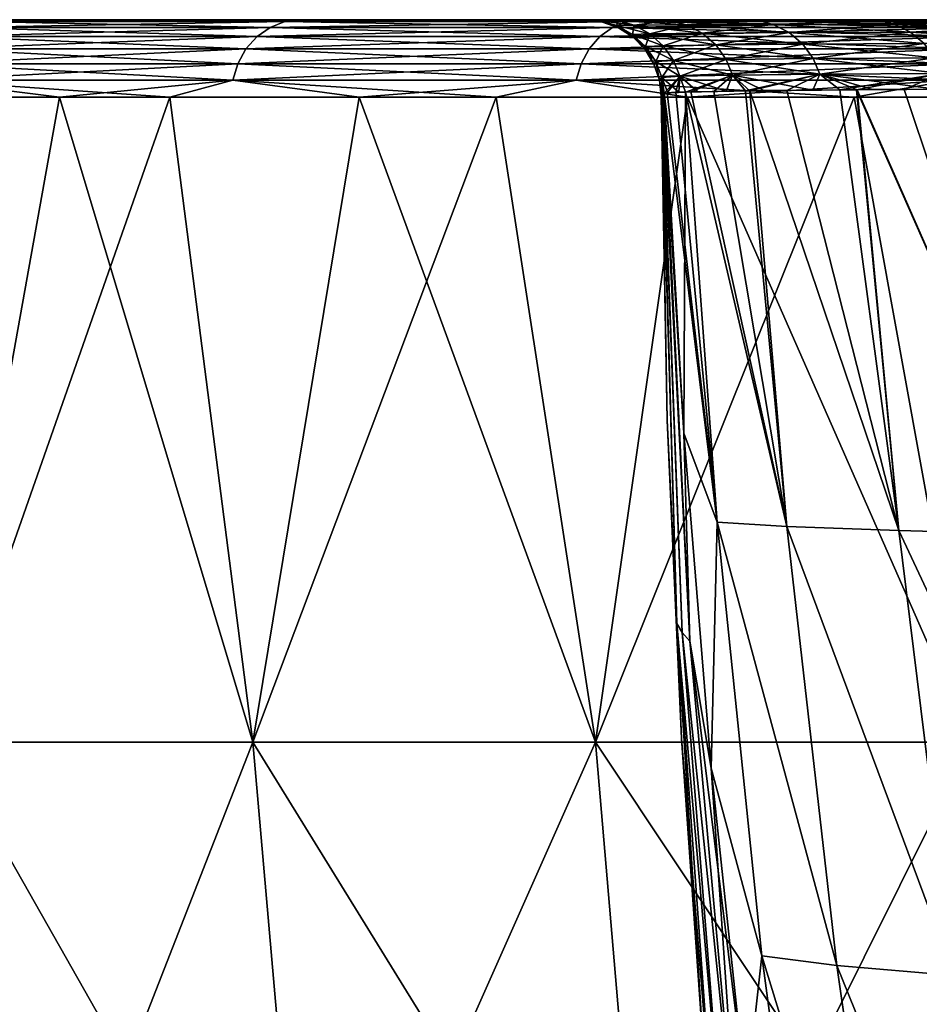
# Model space of a CAD drawing. Units: millimetres. Extents: x 0 to 380, y 0 to 162.
# Drawn here: x 17 to 28, y 149 to 162 of the extents above; entities that cross this region are included whole.
import ezdxf

# ---------------------------------------------------------------- set-up
doc = ezdxf.new("R2010")
doc.units = ezdxf.units.MM
doc.header["$LTSCALE"] = 65.185185
for name, color, linetype in [('35', 7, 'CONTINUOUS'), ('39', 7, 'CONTINUOUS'), ('40', 7, 'CONTINUOUS'), ('41', 7, 'CONTINUOUS'), ('42', 7, 'CONTINUOUS'), ('43', 7, 'CONTINUOUS'), ('47', 7, 'CONTINUOUS'), ('48', 7, 'CONTINUOUS'), ('49', 7, 'CONTINUOUS'), ('61', 7, 'CONTINUOUS'), ('63', 7, 'CONTINUOUS'), ('64', 7, 'CONTINUOUS'), ('66', 7, 'CONTINUOUS')]:
    doc.layers.add(name, color=color, linetype=linetype)

msp = doc.modelspace()

# ---------------------------------------------------------------- linework, layer by layer
at = {"layer": '35', "linetype": 'Continuous'}
for points in [[(1.006, 162, -295.977), (1.004, 162, -295.487), (24.298, 162, -303.945), (1.006, 162, -295.977)], [(1.004, 162, -295.487), (1.004, 162, -294.996), (24.298, 162, -303.945), (1.004, 162, -295.487)], [(1.004, 162, -294.996), (1.004, 162, -189.996), (24.042, 162, -294.955), (1.004, 162, -294.996)], [(24.298, 162, -303.945), (1.004, 162, -294.996), (24.042, 162, -294.955), (24.298, 162, -303.945)], [(1.004, 162, -189.996), (1.258, 162, -180.224), (24.297, 162, -181.064), (1.004, 162, -189.996)], [(24.042, 162, -294.955), (1.004, 162, -189.996), (24.003, 162, -242.496), (24.042, 162, -294.955)], [(24.003, 162, -242.496), (1.004, 162, -189.996), (24.042, 162, -190.038), (24.003, 162, -242.496)], [(24.042, 162, -190.038), (1.004, 162, -189.996), (24.297, 162, -181.064), (24.042, 162, -190.038)], [(1.311, 162, -305.728), (1.006, 162, -295.977), (24.298, 162, -303.945), (1.311, 162, -305.728)], [(1.258, 162, -180.224), (2.01, 162, -170.521), (25.04, 162, -172.091), (1.258, 162, -180.224)], [(24.297, 162, -181.064), (1.258, 162, -180.224), (25.04, 162, -172.091), (24.297, 162, -181.064)], [(2.11, 162, -315.407), (1.311, 162, -305.728), (25.042, 162, -312.92), (2.11, 162, -315.407)], [(25.042, 162, -312.92), (1.311, 162, -305.728), (24.298, 162, -303.945), (25.042, 162, -312.92)], [(2.01, 162, -170.521), (3.259, 162, -160.885), (26.268, 162, -163.157), (2.01, 162, -170.521)], [(25.04, 162, -172.091), (2.01, 162, -170.521), (26.268, 162, -163.157), (25.04, 162, -172.091)], [(3.403, 162, -325.015), (2.11, 162, -315.407), (26.27, 162, -321.85), (3.403, 162, -325.015)], [(26.27, 162, -321.85), (2.11, 162, -315.407), (25.042, 162, -312.92), (26.27, 162, -321.85)], [(3.259, 162, -160.885), (5.012, 162, -151.289), (27.977, 162, -154.307), (3.259, 162, -160.885)], [(26.268, 162, -163.157), (3.259, 162, -160.885), (27.977, 162, -154.307), (26.268, 162, -163.157)], [(5.197, 162, -334.578), (3.403, 162, -325.015), (27.98, 162, -330.7), (5.197, 162, -334.578)], [(27.98, 162, -330.7), (3.403, 162, -325.015), (26.27, 162, -321.85), (27.98, 162, -330.7)], [(5.012, 162, -151.289), (7.257, 162, -141.788), (30.161, 162, -145.57), (5.012, 162, -151.289)], [(27.977, 162, -154.307), (5.012, 162, -151.289), (30.161, 162, -145.57), (27.977, 162, -154.307)], [(7.48, 162, -344.044), (5.197, 162, -334.578), (30.164, 162, -339.435), (7.48, 162, -344.044)], [(30.164, 162, -339.435), (5.197, 162, -334.578), (27.98, 162, -330.7), (30.164, 162, -339.435)], [(7.257, 162, -141.788), (9.979, 162, -132.448), (32.811, 162, -136.974), (7.257, 162, -141.788)], [(30.161, 162, -145.57), (7.257, 162, -141.788), (32.811, 162, -136.974), (30.161, 162, -145.57)], [(10.238, 162, -353.349), (7.48, 162, -344.044), (32.816, 162, -348.031), (10.238, 162, -353.349)], [(32.816, 162, -348.031), (7.48, 162, -344.044), (30.164, 162, -339.435), (32.816, 162, -348.031)], [(9.979, 162, -132.448), (13.19, 162, -123.239), (35.923, 162, -128.534), (9.979, 162, -132.448)], [(32.811, 162, -136.974), (9.979, 162, -132.448), (35.923, 162, -128.534), (32.811, 162, -136.974)], [(13.481, 162, -362.523), (10.238, 162, -353.349), (35.929, 162, -356.473), (13.481, 162, -362.523)], [(35.929, 162, -356.473), (10.238, 162, -353.349), (32.816, 162, -348.031), (35.929, 162, -356.473)], [(13.19, 162, -123.239), (16.862, 162, -114.218), (39.491, 162, -120.267), (13.19, 162, -123.239)], [(35.923, 162, -128.534), (13.19, 162, -123.239), (39.491, 162, -120.267), (35.923, 162, -128.534)], [(17.185, 162, -371.51), (13.481, 162, -362.523), (39.498, 162, -364.741), (17.185, 162, -371.51)], [(39.498, 162, -364.741), (13.481, 162, -362.523), (35.929, 162, -356.473), (39.498, 162, -364.741)], [(16.862, 162, -114.218), (20.976, 162, -105.435), (43.506, 162, -112.194), (16.862, 162, -114.218)], [(39.491, 162, -120.267), (16.862, 162, -114.218), (43.506, 162, -112.194), (39.491, 162, -120.267)], [(21.33, 162, -380.262), (17.185, 162, -371.51), (43.513, 162, -372.811), (21.33, 162, -380.262)], [(43.513, 162, -372.811), (17.185, 162, -371.51), (39.498, 162, -364.741), (43.513, 162, -372.811)], [(20.976, 162, -105.435), (25.543, 162, -96.865), (47.952, 162, -104.351), (20.976, 162, -105.435)], [(43.506, 162, -112.194), (20.976, 162, -105.435), (47.952, 162, -104.351), (43.506, 162, -112.194)], [(25.927, 162, -388.804), (21.33, 162, -380.262), (52.827, 162, -388.25), (25.927, 162, -388.804)], [(52.827, 162, -388.25), (21.33, 162, -380.262), (47.96, 162, -380.656), (52.827, 162, -388.25)], [(47.96, 162, -380.656), (21.33, 162, -380.262), (43.513, 162, -372.811), (47.96, 162, -380.656)], [(25.543, 162, -96.865), (30.536, 162, -88.553), (52.816, 162, -96.759), (25.543, 162, -96.865)], [(47.952, 162, -104.351), (25.543, 162, -96.865), (52.816, 162, -96.759), (47.952, 162, -104.351)], [(30.952, 162, -397.091), (25.927, 162, -388.804), (58.097, 162, -395.571), (30.952, 162, -397.091)], [(58.097, 162, -395.571), (25.927, 162, -388.804), (52.827, 162, -388.25), (58.097, 162, -395.571)]]:
    msp.add_3dface(points, dxfattribs=at)
at = {"layer": '39', "linetype": 'Continuous'}
for points in [[(24.042, 162, -190.038), (24.297, 162, -181.064), (24.214, 161.985, -190.038), (24.042, 162, -190.038)], [(24.214, 161.985, -190.038), (24.297, 162, -181.064), (24.437, 161.988, -181.364), (24.214, 161.985, -190.038)], [(24.437, 161.988, -181.364), (24.427, 161.923, -190.038), (24.214, 161.985, -190.038), (24.437, 161.988, -181.364)], [(24.297, 162, -181.064), (25.04, 162, -172.091), (25.116, 161.99, -172.714), (24.297, 162, -181.064)], [(24.437, 161.988, -181.364), (24.297, 162, -181.064), (25.116, 161.99, -172.714), (24.437, 161.988, -181.364)], [(24.437, 161.988, -181.364), (24.652, 161.929, -181.376), (24.427, 161.923, -190.038), (24.437, 161.988, -181.364)], [(24.437, 161.988, -181.364), (25.116, 161.99, -172.714), (24.652, 161.929, -181.376), (24.437, 161.988, -181.364)], [(25.116, 161.99, -172.714), (25.33, 161.934, -172.736), (24.652, 161.929, -181.376), (25.116, 161.99, -172.714)], [(25.04, 162, -172.091), (26.268, 162, -163.157), (26.245, 161.992, -164.11), (25.04, 162, -172.091)], [(25.116, 161.99, -172.714), (25.04, 162, -172.091), (26.245, 161.992, -164.11), (25.116, 161.99, -172.714)], [(25.116, 161.99, -172.714), (26.245, 161.992, -164.11), (25.33, 161.934, -172.736), (25.116, 161.99, -172.714)], [(26.245, 161.992, -164.11), (26.458, 161.938, -164.144), (25.33, 161.934, -172.736), (26.245, 161.992, -164.11)], [(26.245, 161.992, -164.11), (26.268, 162, -163.157), (27.823, 161.993, -155.575), (26.245, 161.992, -164.11)], [(26.245, 161.992, -164.11), (27.823, 161.993, -155.575), (26.458, 161.938, -164.144), (26.245, 161.992, -164.11)], [(26.268, 162, -163.157), (27.977, 162, -154.307), (27.823, 161.993, -155.575), (26.268, 162, -163.157)], [(27.823, 161.993, -155.575), (28.034, 161.942, -155.621), (26.458, 161.938, -164.144), (27.823, 161.993, -155.575)], [(27.823, 161.993, -155.575), (27.977, 162, -154.307), (29.844, 161.994, -147.135), (27.823, 161.993, -155.575)], [(27.823, 161.993, -155.575), (29.844, 161.994, -147.135), (28.034, 161.942, -155.621), (27.823, 161.993, -155.575)], [(27.977, 162, -154.307), (30.161, 162, -145.57), (29.844, 161.994, -147.135), (27.977, 162, -154.307)], [(29.844, 161.994, -147.135), (30.054, 161.946, -147.191), (28.034, 161.942, -155.621), (29.844, 161.994, -147.135)], [(24.63, 161.809, -190.039), (24.427, 161.923, -190.038), (24.652, 161.929, -181.376), (24.63, 161.809, -190.039)], [(24.855, 161.818, -181.387), (24.63, 161.809, -190.039), (24.652, 161.929, -181.376), (24.855, 161.818, -181.387)], [(25.33, 161.934, -172.736), (24.855, 161.818, -181.387), (24.652, 161.929, -181.376), (25.33, 161.934, -172.736)], [(25.534, 161.826, -172.758), (24.855, 161.818, -181.387), (25.33, 161.934, -172.736), (25.534, 161.826, -172.758)], [(26.458, 161.938, -164.144), (25.534, 161.826, -172.758), (25.33, 161.934, -172.736), (26.458, 161.938, -164.144)], [(26.662, 161.833, -164.176), (25.534, 161.826, -172.758), (26.458, 161.938, -164.144), (26.662, 161.833, -164.176)], [(26.662, 161.833, -164.176), (25.71, 161.672, -172.777), (25.534, 161.826, -172.758), (26.662, 161.833, -164.176)], [(26.839, 161.682, -164.204), (25.71, 161.672, -172.777), (26.662, 161.833, -164.176), (26.839, 161.682, -164.204)], [(28.034, 161.942, -155.621), (26.662, 161.833, -164.176), (26.458, 161.938, -164.144), (28.034, 161.942, -155.621)], [(28.238, 161.84, -155.664), (26.662, 161.833, -164.176), (28.034, 161.942, -155.621), (28.238, 161.84, -155.664)], [(28.238, 161.84, -155.664), (26.839, 161.682, -164.204), (26.662, 161.833, -164.176), (28.238, 161.84, -155.664)], [(28.414, 161.69, -155.702), (26.839, 161.682, -164.204), (28.238, 161.84, -155.664), (28.414, 161.69, -155.702)], [(30.054, 161.946, -147.191), (28.238, 161.84, -155.664), (28.034, 161.942, -155.621), (30.054, 161.946, -147.191)], [(30.256, 161.845, -147.245), (28.238, 161.84, -155.664), (30.054, 161.946, -147.191), (30.256, 161.845, -147.245)], [(30.256, 161.845, -147.245), (28.414, 161.69, -155.702), (28.238, 161.84, -155.664), (30.256, 161.845, -147.245)], [(24.801, 161.651, -190.039), (24.63, 161.809, -190.039), (24.855, 161.818, -181.387), (24.801, 161.651, -190.039)], [(25.03, 161.662, -181.396), (24.801, 161.651, -190.039), (24.855, 161.818, -181.387), (25.03, 161.662, -181.396)], [(25.534, 161.826, -172.758), (25.03, 161.662, -181.396), (24.855, 161.818, -181.387), (25.534, 161.826, -172.758)], [(25.71, 161.672, -172.777), (25.03, 161.662, -181.396), (25.534, 161.826, -172.758), (25.71, 161.672, -172.777)], [(24.931, 161.459, -190.039), (24.801, 161.651, -190.039), (25.03, 161.662, -181.396), (24.931, 161.459, -190.039)], [(25.162, 161.472, -181.403), (24.931, 161.459, -190.039), (25.03, 161.662, -181.396), (25.162, 161.472, -181.403)], [(25.71, 161.672, -172.777), (25.162, 161.472, -181.403), (25.03, 161.662, -181.396), (25.71, 161.672, -172.777)], [(25.844, 161.484, -172.791), (25.162, 161.472, -181.403), (25.71, 161.672, -172.777), (25.844, 161.484, -172.791)], [(26.839, 161.682, -164.204), (25.844, 161.484, -172.791), (25.71, 161.672, -172.777), (26.839, 161.682, -164.204)], [(26.975, 161.495, -164.226), (25.844, 161.484, -172.791), (26.839, 161.682, -164.204), (26.975, 161.495, -164.226)], [(28.414, 161.69, -155.702), (26.975, 161.495, -164.226), (26.839, 161.682, -164.204), (28.414, 161.69, -155.702)], [(28.551, 161.505, -155.731), (26.975, 161.495, -164.226), (28.414, 161.69, -155.702), (28.551, 161.505, -155.731)], [(25.01, 161.251, -190.039), (24.931, 161.459, -190.039), (25.162, 161.472, -181.403), (25.01, 161.251, -190.039)], [(25.244, 161.265, -181.408), (25.01, 161.251, -190.039), (25.162, 161.472, -181.403), (25.244, 161.265, -181.408)], [(25.844, 161.484, -172.791), (25.244, 161.265, -181.408), (25.162, 161.472, -181.403), (25.844, 161.484, -172.791)], [(25.929, 161.278, -172.8), (25.244, 161.265, -181.408), (25.844, 161.484, -172.791), (25.929, 161.278, -172.8)], [(26.975, 161.495, -164.226), (25.929, 161.278, -172.8), (25.844, 161.484, -172.791), (26.975, 161.495, -164.226)], [(27.062, 161.291, -164.24), (25.929, 161.278, -172.8), (26.975, 161.495, -164.226), (27.062, 161.291, -164.24)], [(28.551, 161.505, -155.731), (27.062, 161.291, -164.24), (26.975, 161.495, -164.226), (28.551, 161.505, -155.731)], [(28.639, 161.302, -155.75), (27.062, 161.291, -164.24), (28.551, 161.505, -155.731), (28.639, 161.302, -155.75)], [(25.244, 161.265, -181.408), (25.041, 161.046, -190.039), (25.01, 161.251, -190.039), (25.244, 161.265, -181.408)], [(25.079, 161.051, -186.728), (25.041, 161.046, -190.039), (25.244, 161.265, -181.408), (25.079, 161.051, -186.728)], [(25.191, 161.057, -183.229), (25.079, 161.051, -186.728), (25.244, 161.265, -181.408), (25.191, 161.057, -183.229)], [(25.318, 161.061, -180.706), (25.191, 161.057, -183.229), (25.244, 161.265, -181.408), (25.318, 161.061, -180.706)], [(25.929, 161.278, -172.8), (25.318, 161.061, -180.706), (25.244, 161.265, -181.408), (25.929, 161.278, -172.8)], [(25.389, 161.063, -179.542), (25.318, 161.061, -180.706), (25.929, 161.278, -172.8), (25.389, 161.063, -179.542)], [(25.686, 161.069, -175.675), (25.389, 161.063, -179.542), (25.929, 161.278, -172.8), (25.686, 161.069, -175.675)], [(26.095, 161.076, -171.624), (25.686, 161.069, -175.675), (25.929, 161.278, -172.8), (26.095, 161.076, -171.624)], [(27.062, 161.291, -164.24), (26.095, 161.076, -171.624), (25.929, 161.278, -172.8), (27.062, 161.291, -164.24)], [(26.152, 161.077, -171.129), (26.095, 161.076, -171.624), (27.062, 161.291, -164.24), (26.152, 161.077, -171.129)], [(26.633, 161.082, -167.373), (26.152, 161.077, -171.129), (27.062, 161.291, -164.24), (26.633, 161.082, -167.373)], [(27.319, 161.089, -162.905), (26.633, 161.082, -167.373), (27.062, 161.291, -164.24), (27.319, 161.089, -162.905)], [(28.639, 161.302, -155.75), (27.319, 161.089, -162.905), (27.062, 161.291, -164.24), (28.639, 161.302, -155.75)], [(27.539, 161.09, -161.623), (27.319, 161.089, -162.905), (28.639, 161.302, -155.75), (27.539, 161.09, -161.623)], [(28.157, 161.095, -158.308), (27.539, 161.09, -161.623), (28.639, 161.302, -155.75), (28.157, 161.095, -158.308)], [(29.125, 161.101, -153.737), (28.157, 161.095, -158.308), (28.639, 161.302, -155.75), (29.125, 161.101, -153.737)]]:
    msp.add_3dface(points, dxfattribs=at)
at = {"layer": '40', "linetype": 'Continuous'}
for points in [[(24.003, 162, -242.496), (24.042, 162, -190.038), (24.214, 161.985, -190.038), (24.003, 162, -242.496)], [(24.003, 162, -242.496), (24.214, 161.985, -190.038), (24.229, 161.974, -242.496), (24.003, 162, -242.496)], [(24.214, 161.985, -190.038), (24.427, 161.923, -190.038), (24.229, 161.974, -242.496), (24.214, 161.985, -190.038)], [(24.229, 161.974, -242.496), (24.427, 161.923, -190.038), (24.448, 161.896, -242.496), (24.229, 161.974, -242.496)], [(24.427, 161.923, -190.038), (24.63, 161.809, -190.039), (24.448, 161.896, -242.496), (24.427, 161.923, -190.038)], [(24.448, 161.896, -242.496), (24.63, 161.809, -190.039), (24.64, 161.771, -242.496), (24.448, 161.896, -242.496)], [(24.63, 161.809, -190.039), (24.801, 161.651, -190.039), (24.64, 161.771, -242.496), (24.63, 161.809, -190.039)], [(24.64, 161.771, -242.496), (24.801, 161.651, -190.039), (24.793, 161.613, -242.496), (24.64, 161.771, -242.496)], [(24.801, 161.651, -190.039), (24.931, 161.459, -190.039), (24.793, 161.613, -242.496), (24.801, 161.651, -190.039)], [(24.793, 161.613, -242.496), (24.931, 161.459, -190.039), (24.909, 161.423, -242.496), (24.793, 161.613, -242.496)], [(24.909, 161.423, -242.496), (24.931, 161.459, -190.039), (24.98, 161.215, -242.496), (24.909, 161.423, -242.496)], [(24.931, 161.459, -190.039), (25.01, 161.251, -190.039), (24.98, 161.215, -242.496), (24.931, 161.459, -190.039)], [(24.98, 161.215, -242.496), (25.01, 161.251, -190.039), (25.013, 161.026, -216.287), (24.98, 161.215, -242.496)], [(25.003, 161.006, -242.496), (24.98, 161.215, -242.496), (25.006, 161.016, -229.442), (25.003, 161.006, -242.496)], [(25.006, 161.016, -229.442), (24.98, 161.215, -242.496), (25.013, 161.026, -216.287), (25.006, 161.016, -229.442)], [(25.01, 161.251, -190.039), (25.041, 161.046, -190.039), (25.025, 161.036, -203.187), (25.01, 161.251, -190.039)], [(25.013, 161.026, -216.287), (25.01, 161.251, -190.039), (25.025, 161.036, -203.187), (25.013, 161.026, -216.287)]]:
    msp.add_3dface(points, dxfattribs=at)
at = {"layer": '41', "linetype": 'Continuous'}
for points in [[(24.042, 162, -294.955), (24.003, 162, -242.496), (24.229, 161.974, -242.496), (24.042, 162, -294.955)], [(24.042, 162, -294.955), (24.229, 161.974, -242.496), (24.214, 161.985, -294.955), (24.042, 162, -294.955)], [(24.229, 161.974, -242.496), (24.448, 161.896, -242.496), (24.214, 161.985, -294.955), (24.229, 161.974, -242.496)], [(24.214, 161.985, -294.955), (24.448, 161.896, -242.496), (24.427, 161.923, -294.954), (24.214, 161.985, -294.955)], [(24.448, 161.896, -242.496), (24.64, 161.771, -242.496), (24.427, 161.923, -294.954), (24.448, 161.896, -242.496)], [(24.427, 161.923, -294.954), (24.64, 161.771, -242.496), (24.63, 161.809, -294.954), (24.427, 161.923, -294.954)], [(24.64, 161.771, -242.496), (24.793, 161.613, -242.496), (24.63, 161.809, -294.954), (24.64, 161.771, -242.496)], [(24.63, 161.809, -294.954), (24.793, 161.613, -242.496), (24.801, 161.651, -294.954), (24.63, 161.809, -294.954)], [(24.793, 161.613, -242.496), (24.909, 161.423, -242.496), (24.801, 161.651, -294.954), (24.793, 161.613, -242.496)], [(24.801, 161.651, -294.954), (24.909, 161.423, -242.496), (24.931, 161.459, -294.954), (24.801, 161.651, -294.954)], [(24.909, 161.423, -242.496), (24.98, 161.215, -242.496), (24.931, 161.459, -294.954), (24.909, 161.423, -242.496)], [(24.931, 161.459, -294.954), (24.98, 161.215, -242.496), (25.01, 161.251, -294.953), (24.931, 161.459, -294.954)], [(24.98, 161.215, -242.496), (25.003, 161.006, -242.496), (25.01, 161.251, -294.953), (24.98, 161.215, -242.496)], [(25.01, 161.251, -294.953), (25.003, 161.006, -242.496), (25.006, 161.016, -255.551), (25.01, 161.251, -294.953)], [(25.013, 161.026, -268.706), (25.01, 161.251, -294.953), (25.006, 161.016, -255.551), (25.013, 161.026, -268.706)], [(25.041, 161.046, -294.953), (25.01, 161.251, -294.953), (25.025, 161.036, -281.806), (25.041, 161.046, -294.953)], [(25.025, 161.036, -281.806), (25.01, 161.251, -294.953), (25.013, 161.026, -268.706), (25.025, 161.036, -281.806)]]:
    msp.add_3dface(points, dxfattribs=at)
at = {"layer": '42', "linetype": 'Continuous'}
for points in [[(24.298, 162, -303.945), (24.042, 162, -294.955), (24.437, 161.988, -303.627), (24.298, 162, -303.945)], [(24.042, 162, -294.955), (24.214, 161.985, -294.955), (24.437, 161.988, -303.627), (24.042, 162, -294.955)], [(24.437, 161.988, -303.627), (24.214, 161.985, -294.955), (24.652, 161.929, -303.616), (24.437, 161.988, -303.627)], [(24.214, 161.985, -294.955), (24.427, 161.923, -294.954), (24.652, 161.929, -303.616), (24.214, 161.985, -294.955)], [(25.042, 162, -312.92), (24.298, 162, -303.945), (25.116, 161.99, -312.278), (25.042, 162, -312.92)], [(25.116, 161.99, -312.278), (24.298, 162, -303.945), (24.437, 161.988, -303.627), (25.116, 161.99, -312.278)], [(25.116, 161.99, -312.278), (24.437, 161.988, -303.627), (25.33, 161.934, -312.255), (25.116, 161.99, -312.278)], [(24.437, 161.988, -303.627), (24.652, 161.929, -303.616), (25.33, 161.934, -312.255), (24.437, 161.988, -303.627)], [(26.27, 162, -321.85), (25.042, 162, -312.92), (26.245, 161.992, -320.881), (26.27, 162, -321.85)], [(26.245, 161.992, -320.881), (25.042, 162, -312.92), (25.116, 161.99, -312.278), (26.245, 161.992, -320.881)], [(26.245, 161.992, -320.881), (25.116, 161.99, -312.278), (26.458, 161.938, -320.847), (26.245, 161.992, -320.881)], [(25.116, 161.99, -312.278), (25.33, 161.934, -312.255), (26.458, 161.938, -320.847), (25.116, 161.99, -312.278)], [(27.822, 161.993, -329.415), (26.27, 162, -321.85), (26.245, 161.992, -320.881), (27.822, 161.993, -329.415)], [(27.822, 161.993, -329.415), (26.245, 161.992, -320.881), (28.034, 161.942, -329.37), (27.822, 161.993, -329.415)], [(26.245, 161.992, -320.881), (26.458, 161.938, -320.847), (28.034, 161.942, -329.37), (26.245, 161.992, -320.881)], [(27.98, 162, -330.7), (26.27, 162, -321.85), (27.822, 161.993, -329.415), (27.98, 162, -330.7)], [(29.844, 161.994, -337.855), (27.98, 162, -330.7), (27.822, 161.993, -329.415), (29.844, 161.994, -337.855)], [(29.844, 161.994, -337.855), (27.822, 161.993, -329.415), (30.054, 161.946, -337.799), (29.844, 161.994, -337.855)], [(27.822, 161.993, -329.415), (28.034, 161.942, -329.37), (30.054, 161.946, -337.799), (27.822, 161.993, -329.415)], [(30.164, 162, -339.435), (27.98, 162, -330.7), (29.844, 161.994, -337.855), (30.164, 162, -339.435)], [(24.427, 161.923, -294.954), (24.855, 161.818, -303.605), (24.652, 161.929, -303.616), (24.427, 161.923, -294.954)], [(24.427, 161.923, -294.954), (24.63, 161.809, -294.954), (24.855, 161.818, -303.605), (24.427, 161.923, -294.954)], [(24.652, 161.929, -303.616), (25.534, 161.826, -312.233), (25.33, 161.934, -312.255), (24.652, 161.929, -303.616)], [(24.855, 161.818, -303.605), (25.534, 161.826, -312.233), (24.652, 161.929, -303.616), (24.855, 161.818, -303.605)], [(25.33, 161.934, -312.255), (26.662, 161.833, -320.815), (26.458, 161.938, -320.847), (25.33, 161.934, -312.255)], [(25.534, 161.826, -312.233), (26.662, 161.833, -320.815), (25.33, 161.934, -312.255), (25.534, 161.826, -312.233)], [(25.534, 161.826, -312.233), (26.839, 161.682, -320.787), (26.662, 161.833, -320.815), (25.534, 161.826, -312.233)], [(26.458, 161.938, -320.847), (28.237, 161.84, -329.326), (28.034, 161.942, -329.37), (26.458, 161.938, -320.847)], [(26.662, 161.833, -320.815), (28.237, 161.84, -329.326), (26.458, 161.938, -320.847), (26.662, 161.833, -320.815)], [(26.662, 161.833, -320.815), (28.414, 161.69, -329.289), (28.237, 161.84, -329.326), (26.662, 161.833, -320.815)], [(26.839, 161.682, -320.787), (28.414, 161.69, -329.289), (26.662, 161.833, -320.815), (26.839, 161.682, -320.787)], [(28.034, 161.942, -329.37), (30.255, 161.845, -337.744), (30.054, 161.946, -337.799), (28.034, 161.942, -329.37)], [(28.237, 161.84, -329.326), (30.255, 161.845, -337.744), (28.034, 161.942, -329.37), (28.237, 161.84, -329.326)], [(28.237, 161.84, -329.326), (30.431, 161.698, -337.697), (30.255, 161.845, -337.744), (28.237, 161.84, -329.326)], [(28.414, 161.69, -329.289), (30.431, 161.698, -337.697), (28.237, 161.84, -329.326), (28.414, 161.69, -329.289)], [(24.63, 161.809, -294.954), (25.03, 161.662, -303.596), (24.855, 161.818, -303.605), (24.63, 161.809, -294.954)], [(24.63, 161.809, -294.954), (24.801, 161.651, -294.954), (25.03, 161.662, -303.596), (24.63, 161.809, -294.954)], [(24.855, 161.818, -303.605), (25.71, 161.672, -312.214), (25.534, 161.826, -312.233), (24.855, 161.818, -303.605)], [(25.03, 161.662, -303.596), (25.71, 161.672, -312.214), (24.855, 161.818, -303.605), (25.03, 161.662, -303.596)], [(25.71, 161.672, -312.214), (26.839, 161.682, -320.787), (25.534, 161.826, -312.233), (25.71, 161.672, -312.214)], [(24.801, 161.651, -294.954), (25.162, 161.472, -303.589), (25.03, 161.662, -303.596), (24.801, 161.651, -294.954)], [(24.801, 161.651, -294.954), (24.931, 161.459, -294.954), (25.162, 161.472, -303.589), (24.801, 161.651, -294.954)], [(25.03, 161.662, -303.596), (25.844, 161.484, -312.2), (25.71, 161.672, -312.214), (25.03, 161.662, -303.596)], [(25.162, 161.472, -303.589), (25.844, 161.484, -312.2), (25.03, 161.662, -303.596), (25.162, 161.472, -303.589)], [(25.71, 161.672, -312.214), (26.974, 161.495, -320.765), (26.839, 161.682, -320.787), (25.71, 161.672, -312.214)], [(25.844, 161.484, -312.2), (26.974, 161.495, -320.765), (25.71, 161.672, -312.214), (25.844, 161.484, -312.2)], [(26.839, 161.682, -320.787), (28.55, 161.505, -329.26), (28.414, 161.69, -329.289), (26.839, 161.682, -320.787)], [(26.974, 161.495, -320.765), (28.55, 161.505, -329.26), (26.839, 161.682, -320.787), (26.974, 161.495, -320.765)], [(24.931, 161.459, -294.954), (25.244, 161.265, -303.584), (25.162, 161.472, -303.589), (24.931, 161.459, -294.954)], [(24.931, 161.459, -294.954), (25.01, 161.251, -294.953), (25.244, 161.265, -303.584), (24.931, 161.459, -294.954)], [(25.162, 161.472, -303.589), (25.929, 161.278, -312.191), (25.844, 161.484, -312.2), (25.162, 161.472, -303.589)], [(25.244, 161.265, -303.584), (25.929, 161.278, -312.191), (25.162, 161.472, -303.589), (25.244, 161.265, -303.584)], [(25.844, 161.484, -312.2), (27.061, 161.291, -320.751), (26.974, 161.495, -320.765), (25.844, 161.484, -312.2)], [(25.929, 161.278, -312.191), (27.061, 161.291, -320.751), (25.844, 161.484, -312.2), (25.929, 161.278, -312.191)], [(26.974, 161.495, -320.765), (28.639, 161.302, -329.241), (28.55, 161.505, -329.26), (26.974, 161.495, -320.765)], [(27.061, 161.291, -320.751), (28.639, 161.302, -329.241), (26.974, 161.495, -320.765), (27.061, 161.291, -320.751)], [(25.01, 161.251, -294.953), (25.23, 161.059, -302.638), (25.244, 161.265, -303.584), (25.01, 161.251, -294.953)], [(25.01, 161.251, -294.953), (25.041, 161.046, -294.953), (25.089, 161.052, -298.713), (25.01, 161.251, -294.953)], [(25.23, 161.059, -302.638), (25.01, 161.251, -294.953), (25.089, 161.052, -298.713), (25.23, 161.059, -302.638)], [(25.23, 161.059, -302.638), (25.317, 161.061, -304.284), (25.244, 161.265, -303.584), (25.23, 161.059, -302.638)], [(25.244, 161.265, -303.584), (25.844, 161.072, -311.002), (25.929, 161.278, -312.191), (25.244, 161.265, -303.584)], [(25.477, 161.065, -306.732), (25.844, 161.072, -311.002), (25.244, 161.265, -303.584), (25.477, 161.065, -306.732)], [(25.317, 161.061, -304.284), (25.477, 161.065, -306.732), (25.244, 161.265, -303.584), (25.317, 161.061, -304.284)], [(25.844, 161.072, -311.002), (26.152, 161.077, -313.867), (25.929, 161.278, -312.191), (25.844, 161.072, -311.002)], [(25.929, 161.278, -312.191), (26.972, 161.085, -319.933), (27.061, 161.291, -320.751), (25.929, 161.278, -312.191)], [(26.336, 161.079, -315.382), (26.972, 161.085, -319.933), (25.929, 161.278, -312.191), (26.336, 161.079, -315.382)], [(26.152, 161.077, -313.867), (26.336, 161.079, -315.382), (25.929, 161.278, -312.191), (26.152, 161.077, -313.867)], [(26.972, 161.085, -319.933), (27.544, 161.09, -323.398), (27.061, 161.291, -320.751), (26.972, 161.085, -319.933)], [(27.061, 161.291, -320.751), (28.573, 161.098, -328.731), (28.639, 161.302, -329.241), (27.061, 161.291, -320.751)], [(27.747, 161.092, -324.526), (28.573, 161.098, -328.731), (27.061, 161.291, -320.751), (27.747, 161.092, -324.526)], [(27.544, 161.09, -323.398), (27.747, 161.092, -324.526), (27.061, 161.291, -320.751), (27.544, 161.09, -323.398)]]:
    msp.add_3dface(points, dxfattribs=at)
at = {"layer": '43', "linetype": 'Continuous'}
for points in [[(26.152, 161.077, -313.867), (25.477, 161.065, -306.732), (25.317, 161.061, -304.284), (26.152, 161.077, -313.867)], [(26.152, 161.077, -313.867), (25.317, 161.061, -304.284), (26.633, 155.422, -313.523), (26.152, 161.077, -313.867)], [(26.152, 161.077, -313.867), (25.844, 161.072, -311.002), (25.477, 161.065, -306.732), (26.152, 161.077, -313.867)], [(27.544, 161.09, -323.398), (26.336, 161.079, -315.382), (26.152, 161.077, -313.867), (27.544, 161.09, -323.398)], [(27.544, 161.09, -323.398), (26.152, 161.077, -313.867), (28.088, 155.367, -323.002), (27.544, 161.09, -323.398)], [(26.152, 161.077, -313.867), (26.633, 155.422, -313.523), (28.088, 155.367, -323.002), (26.152, 161.077, -313.867)], [(27.544, 161.09, -323.398), (26.972, 161.085, -319.933), (26.336, 161.079, -315.382), (27.544, 161.09, -323.398)], [(29.477, 161.103, -332.778), (27.747, 161.092, -324.526), (27.544, 161.09, -323.398), (29.477, 161.103, -332.778)], [(29.477, 161.103, -332.778), (27.544, 161.09, -323.398), (30.089, 155.312, -332.391), (29.477, 161.103, -332.778)], [(27.544, 161.09, -323.398), (28.088, 155.367, -323.002), (30.089, 155.312, -332.391), (27.544, 161.09, -323.398)], [(29.477, 161.103, -332.778), (28.573, 161.098, -328.731), (27.747, 161.092, -324.526), (29.477, 161.103, -332.778)], [(25.041, 161.046, -294.953), (25.317, 161.061, -304.284), (25.089, 161.052, -298.713), (25.041, 161.046, -294.953)], [(25.317, 161.061, -304.284), (25.041, 161.046, -294.953), (25.296, 156.631, -294.728), (25.317, 161.061, -304.284)], [(25.317, 161.061, -304.284), (25.23, 161.059, -302.638), (25.089, 161.052, -298.713), (25.317, 161.061, -304.284)], [(25.317, 161.061, -304.284), (25.296, 156.631, -294.728), (25.728, 155.475, -303.984), (25.317, 161.061, -304.284)], [(25.317, 161.061, -304.284), (25.728, 155.475, -303.984), (26.633, 155.422, -313.523), (25.317, 161.061, -304.284)], [(25.296, 156.631, -294.728), (25.652, 152.284, -294.463), (25.728, 155.475, -303.984), (25.296, 156.631, -294.728)], [(25.728, 155.475, -303.984), (25.652, 152.284, -294.463), (26.307, 149.847, -303.574), (25.728, 155.475, -303.984)], [(25.728, 155.475, -303.984), (26.307, 149.847, -303.574), (27.282, 149.72, -313.068), (25.728, 155.475, -303.984)], [(26.633, 155.422, -313.523), (25.728, 155.475, -303.984), (27.282, 149.72, -313.068), (26.633, 155.422, -313.523)], [(26.633, 155.422, -313.523), (27.282, 149.72, -313.068), (28.8, 149.591, -322.505), (26.633, 155.422, -313.523)], [(28.088, 155.367, -323.002), (26.633, 155.422, -313.523), (28.8, 149.591, -322.505), (28.088, 155.367, -323.002)], [(28.088, 155.367, -323.002), (28.8, 149.591, -322.505), (30.857, 149.462, -331.857), (28.088, 155.367, -323.002)], [(30.089, 155.312, -332.391), (28.088, 155.367, -323.002), (30.857, 149.462, -331.857), (30.089, 155.312, -332.391)], [(25.652, 152.284, -294.463), (26.106, 148.013, -294.159), (26.307, 149.847, -303.574), (25.652, 152.284, -294.463)], [(26.307, 149.847, -303.574), (26.106, 148.013, -294.159), (27.066, 144.198, -303.075), (26.307, 149.847, -303.574)], [(26.307, 149.847, -303.574), (27.066, 144.198, -303.075), (28.106, 143.991, -312.507), (26.307, 149.847, -303.574)], [(27.282, 149.72, -313.068), (26.307, 149.847, -303.574), (28.106, 143.991, -312.507), (27.282, 149.72, -313.068)], [(27.282, 149.72, -313.068), (28.106, 143.991, -312.507), (29.683, 143.783, -321.888), (27.282, 149.72, -313.068)], [(28.8, 149.591, -322.505), (27.282, 149.72, -313.068), (29.683, 143.783, -321.888), (28.8, 149.591, -322.505)]]:
    msp.add_3dface(points, dxfattribs=at)
at = {"layer": '47', "linetype": 'Continuous'}
for points in [[(25.318, 161.061, -180.706), (25.389, 161.063, -179.542), (26.633, 155.422, -171.47), (25.318, 161.061, -180.706)], [(25.389, 161.063, -179.542), (25.686, 161.069, -175.675), (26.633, 155.422, -171.47), (25.389, 161.063, -179.542)], [(25.686, 161.069, -175.675), (26.095, 161.076, -171.624), (26.633, 155.422, -171.47), (25.686, 161.069, -175.675)], [(26.095, 161.076, -171.624), (26.152, 161.077, -171.129), (26.633, 155.422, -171.47), (26.095, 161.076, -171.624)], [(26.152, 161.077, -171.129), (26.633, 161.082, -167.373), (28.088, 155.367, -161.991), (26.152, 161.077, -171.129)], [(26.152, 161.077, -171.129), (28.088, 155.367, -161.991), (26.633, 155.422, -171.47), (26.152, 161.077, -171.129)], [(26.633, 161.082, -167.373), (27.319, 161.089, -162.905), (28.088, 155.367, -161.991), (26.633, 161.082, -167.373)], [(27.319, 161.089, -162.905), (27.539, 161.09, -161.623), (28.088, 155.367, -161.991), (27.319, 161.089, -162.905)], [(27.539, 161.09, -161.623), (28.157, 161.095, -158.308), (30.089, 155.312, -152.602), (27.539, 161.09, -161.623)], [(27.539, 161.09, -161.623), (30.089, 155.312, -152.602), (28.088, 155.367, -161.991), (27.539, 161.09, -161.623)], [(28.157, 161.095, -158.308), (29.125, 161.101, -153.737), (30.089, 155.312, -152.602), (28.157, 161.095, -158.308)], [(25.041, 161.046, -190.039), (25.079, 161.051, -186.728), (25.728, 155.475, -181.008), (25.041, 161.046, -190.039)], [(25.041, 161.046, -190.039), (25.728, 155.475, -181.008), (25.296, 156.631, -190.264), (25.041, 161.046, -190.039)], [(25.079, 161.051, -186.728), (25.191, 161.057, -183.229), (25.728, 155.475, -181.008), (25.079, 161.051, -186.728)], [(25.191, 161.057, -183.229), (25.318, 161.061, -180.706), (25.728, 155.475, -181.008), (25.191, 161.057, -183.229)], [(25.318, 161.061, -180.706), (26.633, 155.422, -171.47), (25.728, 155.475, -181.008), (25.318, 161.061, -180.706)], [(25.296, 156.631, -190.264), (25.728, 155.475, -181.008), (25.652, 152.284, -190.53), (25.296, 156.631, -190.264)], [(25.728, 155.475, -181.008), (26.307, 149.847, -181.418), (25.652, 152.284, -190.53), (25.728, 155.475, -181.008)], [(26.633, 155.422, -171.47), (27.282, 149.72, -171.925), (25.728, 155.475, -181.008), (26.633, 155.422, -171.47)], [(25.728, 155.475, -181.008), (27.282, 149.72, -171.925), (26.307, 149.847, -181.418), (25.728, 155.475, -181.008)], [(28.088, 155.367, -161.991), (28.8, 149.591, -162.487), (26.633, 155.422, -171.47), (28.088, 155.367, -161.991)], [(26.633, 155.422, -171.47), (28.8, 149.591, -162.487), (27.282, 149.72, -171.925), (26.633, 155.422, -171.47)], [(30.089, 155.312, -152.602), (30.857, 149.462, -153.136), (28.088, 155.367, -161.991), (30.089, 155.312, -152.602)], [(28.088, 155.367, -161.991), (30.857, 149.462, -153.136), (28.8, 149.591, -162.487), (28.088, 155.367, -161.991)], [(25.652, 152.284, -190.53), (26.307, 149.847, -181.418), (26.106, 148.013, -190.833), (25.652, 152.284, -190.53)], [(26.307, 149.847, -181.418), (27.066, 144.198, -181.917), (26.106, 148.013, -190.833), (26.307, 149.847, -181.418)], [(27.282, 149.72, -171.925), (28.106, 143.991, -172.485), (26.307, 149.847, -181.418), (27.282, 149.72, -171.925)], [(26.307, 149.847, -181.418), (28.106, 143.991, -172.485), (27.066, 144.198, -181.917), (26.307, 149.847, -181.418)], [(28.8, 149.591, -162.487), (29.683, 143.783, -163.105), (27.282, 149.72, -171.925), (28.8, 149.591, -162.487)], [(27.282, 149.72, -171.925), (29.683, 143.783, -163.105), (28.106, 143.991, -172.485), (27.282, 149.72, -171.925)]]:
    msp.add_3dface(points, dxfattribs=at)
at = {"layer": '48', "linetype": 'Continuous'}
for points in [[(25.003, 161.006, -242.496), (25.006, 161.016, -229.442), (25.207, 154.159, -229.534), (25.003, 161.006, -242.496)], [(25.082, 156.802, -242.496), (25.003, 161.006, -242.496), (25.207, 154.159, -229.534), (25.082, 156.802, -242.496)], [(25.006, 161.016, -229.442), (25.013, 161.026, -216.287), (25.273, 154.046, -216.512), (25.006, 161.016, -229.442)], [(25.207, 154.159, -229.534), (25.006, 161.016, -229.442), (25.273, 154.046, -216.512), (25.207, 154.159, -229.534)], [(25.013, 161.026, -216.287), (25.025, 161.036, -203.187), (25.375, 153.932, -203.473), (25.013, 161.026, -216.287)], [(25.273, 154.046, -216.512), (25.013, 161.026, -216.287), (25.375, 153.932, -203.473), (25.273, 154.046, -216.512)], [(25.025, 161.036, -203.187), (25.041, 161.046, -190.039), (25.296, 156.631, -190.264), (25.025, 161.036, -203.187)], [(25.025, 161.036, -203.187), (25.296, 156.631, -190.264), (25.375, 153.932, -203.473), (25.025, 161.036, -203.187)], [(25.266, 152.668, -242.496), (25.082, 156.802, -242.496), (25.207, 154.159, -229.534), (25.266, 152.668, -242.496)], [(25.296, 156.631, -190.264), (25.652, 152.284, -190.53), (25.375, 153.932, -203.473), (25.296, 156.631, -190.264)], [(25.703, 147.294, -229.684), (25.266, 152.668, -242.496), (25.207, 154.159, -229.534), (25.703, 147.294, -229.684)], [(25.703, 147.294, -229.684), (25.207, 154.159, -229.534), (25.831, 147.044, -216.798), (25.703, 147.294, -229.684)], [(25.831, 147.044, -216.798), (25.207, 154.159, -229.534), (25.273, 154.046, -216.512), (25.831, 147.044, -216.798)], [(25.831, 147.044, -216.798), (25.273, 154.046, -216.512), (26.027, 146.793, -203.88), (25.831, 147.044, -216.798)], [(26.027, 146.793, -203.88), (25.273, 154.046, -216.512), (25.375, 153.932, -203.473), (26.027, 146.793, -203.88)], [(25.652, 152.284, -190.53), (26.106, 148.013, -190.833), (25.375, 153.932, -203.473), (25.652, 152.284, -190.53)], [(26.106, 148.013, -190.833), (26.027, 146.793, -203.88), (25.375, 153.932, -203.473), (26.106, 148.013, -190.833)], [(25.552, 148.608, -242.496), (25.266, 152.668, -242.496), (25.703, 147.294, -229.684), (25.552, 148.608, -242.496)]]:
    msp.add_3dface(points, dxfattribs=at)
at = {"layer": '49', "linetype": 'Continuous'}
for points in [[(25.006, 161.016, -255.551), (25.003, 161.006, -242.496), (25.082, 156.802, -242.496), (25.006, 161.016, -255.551)], [(25.013, 161.026, -268.706), (25.006, 161.016, -255.551), (25.273, 154.046, -268.48), (25.013, 161.026, -268.706)], [(25.006, 161.016, -255.551), (25.082, 156.802, -242.496), (25.207, 154.159, -255.458), (25.006, 161.016, -255.551)], [(25.273, 154.046, -268.48), (25.006, 161.016, -255.551), (25.207, 154.159, -255.458), (25.273, 154.046, -268.48)], [(25.025, 161.036, -281.806), (25.013, 161.026, -268.706), (25.375, 153.932, -281.52), (25.025, 161.036, -281.806)], [(25.375, 153.932, -281.52), (25.013, 161.026, -268.706), (25.273, 154.046, -268.48), (25.375, 153.932, -281.52)], [(25.041, 161.046, -294.953), (25.025, 161.036, -281.806), (25.296, 156.631, -294.728), (25.041, 161.046, -294.953)], [(25.296, 156.631, -294.728), (25.025, 161.036, -281.806), (25.375, 153.932, -281.52), (25.296, 156.631, -294.728)], [(25.082, 156.802, -242.496), (25.266, 152.668, -242.496), (25.207, 154.159, -255.458), (25.082, 156.802, -242.496)], [(25.652, 152.284, -294.463), (25.296, 156.631, -294.728), (25.375, 153.932, -281.52), (25.652, 152.284, -294.463)], [(25.266, 152.668, -242.496), (25.552, 148.608, -242.496), (25.207, 154.159, -255.458), (25.266, 152.668, -242.496)], [(25.552, 148.608, -242.496), (25.703, 147.294, -255.308), (25.207, 154.159, -255.458), (25.552, 148.608, -242.496)], [(25.831, 147.044, -268.195), (25.273, 154.046, -268.48), (25.207, 154.159, -255.458), (25.831, 147.044, -268.195)], [(25.703, 147.294, -255.308), (25.831, 147.044, -268.195), (25.207, 154.159, -255.458), (25.703, 147.294, -255.308)], [(26.027, 146.793, -281.113), (25.375, 153.932, -281.52), (25.273, 154.046, -268.48), (26.027, 146.793, -281.113)], [(25.831, 147.044, -268.195), (26.027, 146.793, -281.113), (25.273, 154.046, -268.48), (25.831, 147.044, -268.195)], [(26.027, 146.793, -281.113), (25.652, 152.284, -294.463), (25.375, 153.932, -281.52), (26.027, 146.793, -281.113)], [(26.106, 148.013, -294.159), (25.652, 152.284, -294.463), (26.027, 146.793, -281.113), (26.106, 148.013, -294.159)]]:
    msp.add_3dface(points, dxfattribs=at)
at = {"layer": '61', "linetype": 'Continuous'}
for points in [[(16.862, 162, -114.218), (13.19, 162, -123.239), (16.116, 161.975, -115.377), (16.862, 162, -114.218)], [(19.928, 161.9, -106.572), (16.116, 161.975, -115.377), (15.921, 161.9, -115.293), (19.928, 161.9, -106.572)], [(20.119, 161.975, -106.665), (16.862, 162, -114.218), (16.116, 161.975, -115.377), (20.119, 161.975, -106.665)], [(20.119, 161.975, -106.665), (16.116, 161.975, -115.377), (19.928, 161.9, -106.572), (20.119, 161.975, -106.665)], [(20.976, 162, -105.435), (16.862, 162, -114.218), (20.119, 161.975, -106.665), (20.976, 162, -105.435)], [(24.371, 161.9, -98.065), (20.119, 161.975, -106.665), (19.928, 161.9, -106.572), (24.371, 161.9, -98.065)], [(24.557, 161.975, -98.168), (20.976, 162, -105.435), (20.119, 161.975, -106.665), (24.557, 161.975, -98.168)], [(24.557, 161.975, -98.168), (20.119, 161.975, -106.665), (24.371, 161.9, -98.065), (24.557, 161.975, -98.168)], [(25.543, 162, -96.865), (20.976, 162, -105.435), (24.557, 161.975, -98.168), (25.543, 162, -96.865)], [(29.24, 161.9, -89.794), (24.557, 161.975, -98.168), (24.371, 161.9, -98.065), (29.24, 161.9, -89.794)], [(29.421, 161.975, -89.906), (25.543, 162, -96.865), (24.557, 161.975, -98.168), (29.421, 161.975, -89.906)], [(29.421, 161.975, -89.906), (24.557, 161.975, -98.168), (29.24, 161.9, -89.794), (29.421, 161.975, -89.906)], [(30.536, 162, -88.553), (25.543, 162, -96.865), (29.421, 161.975, -89.906), (30.536, 162, -88.553)], [(19.757, 161.78, -106.488), (15.921, 161.9, -115.293), (15.746, 161.78, -115.218), (19.757, 161.78, -106.488)], [(19.928, 161.9, -106.572), (15.921, 161.9, -115.293), (19.757, 161.78, -106.488), (19.928, 161.9, -106.572)], [(24.205, 161.78, -97.973), (19.928, 161.9, -106.572), (19.757, 161.78, -106.488), (24.205, 161.78, -97.973)], [(24.371, 161.9, -98.065), (19.928, 161.9, -106.572), (24.205, 161.78, -97.973), (24.371, 161.9, -98.065)], [(29.079, 161.78, -89.693), (24.371, 161.9, -98.065), (24.205, 161.78, -97.973), (29.079, 161.78, -89.693)], [(29.24, 161.9, -89.794), (24.371, 161.9, -98.065), (29.079, 161.78, -89.693), (29.24, 161.9, -89.794)], [(19.614, 161.621, -106.418), (15.746, 161.78, -115.218), (15.6, 161.621, -115.155), (19.614, 161.621, -106.418)], [(19.757, 161.78, -106.488), (15.746, 161.78, -115.218), (19.614, 161.621, -106.418), (19.757, 161.78, -106.488)], [(24.066, 161.621, -97.895), (19.757, 161.78, -106.488), (19.614, 161.621, -106.418), (24.066, 161.621, -97.895)], [(24.205, 161.78, -97.973), (19.757, 161.78, -106.488), (24.066, 161.621, -97.895), (24.205, 161.78, -97.973)], [(28.944, 161.621, -89.609), (24.205, 161.78, -97.973), (24.066, 161.621, -97.895), (28.944, 161.621, -89.609)], [(29.079, 161.78, -89.693), (24.205, 161.78, -97.973), (28.944, 161.621, -89.609), (29.079, 161.78, -89.693)], [(19.507, 161.429, -106.366), (15.6, 161.621, -115.155), (15.49, 161.429, -115.108), (19.507, 161.429, -106.366)], [(19.614, 161.621, -106.418), (15.6, 161.621, -115.155), (19.507, 161.429, -106.366), (19.614, 161.621, -106.418)], [(23.962, 161.429, -97.838), (19.614, 161.621, -106.418), (19.507, 161.429, -106.366), (23.962, 161.429, -97.838)], [(24.066, 161.621, -97.895), (19.614, 161.621, -106.418), (23.962, 161.429, -97.838), (24.066, 161.621, -97.895)], [(28.843, 161.429, -89.546), (24.066, 161.621, -97.895), (23.962, 161.429, -97.838), (28.843, 161.429, -89.546)], [(28.944, 161.621, -89.609), (24.066, 161.621, -97.895), (28.843, 161.429, -89.546), (28.944, 161.621, -89.609)], [(19.442, 161.216, -106.333), (15.49, 161.429, -115.108), (15.423, 161.216, -115.079), (19.442, 161.216, -106.333)], [(19.507, 161.429, -106.366), (15.49, 161.429, -115.108), (19.442, 161.216, -106.333), (19.507, 161.429, -106.366)], [(23.898, 161.216, -97.802), (19.507, 161.429, -106.366), (19.442, 161.216, -106.333), (23.898, 161.216, -97.802)], [(23.962, 161.429, -97.838), (19.507, 161.429, -106.366), (23.898, 161.216, -97.802), (23.962, 161.429, -97.838)], [(28.781, 161.216, -89.508), (23.962, 161.429, -97.838), (23.898, 161.216, -97.802), (28.781, 161.216, -89.508)], [(28.843, 161.429, -89.546), (23.962, 161.429, -97.838), (28.781, 161.216, -89.508), (28.843, 161.429, -89.546)], [(17.193, 160.993, -111.027), (15.423, 161.216, -115.079), (13.713, 160.993, -119.134), (17.193, 160.993, -111.027)], [(19.442, 161.216, -106.333), (15.423, 161.216, -115.079), (17.193, 160.993, -111.027), (19.442, 161.216, -106.333)], [(21.085, 160.993, -103.013), (19.442, 161.216, -106.333), (17.193, 160.993, -111.027), (21.085, 160.993, -103.013)], [(23.898, 161.216, -97.802), (19.442, 161.216, -106.333), (21.085, 160.993, -103.013), (23.898, 161.216, -97.802)], [(25.343, 160.993, -95.198), (23.898, 161.216, -97.802), (21.085, 160.993, -103.013), (25.343, 160.993, -95.198)], [(28.781, 161.216, -89.508), (23.898, 161.216, -97.802), (25.343, 160.993, -95.198), (28.781, 161.216, -89.508)], [(29.979, 160.993, -87.567), (28.781, 161.216, -89.508), (25.343, 160.993, -95.198), (29.979, 160.993, -87.567)]]:
    msp.add_3dface(points, dxfattribs=at)
at = {"layer": '63', "linetype": 'Continuous'}
for points in [[(17.185, 162, -371.51), (16.116, 161.975, -369.616), (13.481, 162, -362.523), (17.185, 162, -371.51)], [(16.116, 161.975, -369.616), (20.119, 161.975, -378.327), (15.921, 161.9, -369.7), (16.116, 161.975, -369.616)], [(15.921, 161.9, -369.7), (20.119, 161.975, -378.327), (19.928, 161.9, -378.421), (15.921, 161.9, -369.7)], [(20.119, 161.975, -378.327), (16.116, 161.975, -369.616), (17.185, 162, -371.51), (20.119, 161.975, -378.327)], [(21.33, 162, -380.262), (20.119, 161.975, -378.327), (17.185, 162, -371.51), (21.33, 162, -380.262)], [(20.119, 161.975, -378.327), (24.557, 161.975, -386.824), (19.928, 161.9, -378.421), (20.119, 161.975, -378.327)], [(19.928, 161.9, -378.421), (24.557, 161.975, -386.824), (24.371, 161.9, -386.928), (19.928, 161.9, -378.421)], [(24.557, 161.975, -386.824), (20.119, 161.975, -378.327), (21.33, 162, -380.262), (24.557, 161.975, -386.824)], [(25.927, 162, -388.804), (24.557, 161.975, -386.824), (21.33, 162, -380.262), (25.927, 162, -388.804)], [(24.557, 161.975, -386.824), (29.421, 161.975, -395.086), (24.371, 161.9, -386.928), (24.557, 161.975, -386.824)], [(24.371, 161.9, -386.928), (29.421, 161.975, -395.086), (29.24, 161.9, -395.199), (24.371, 161.9, -386.928)], [(29.421, 161.975, -395.086), (24.557, 161.975, -386.824), (25.927, 162, -388.804), (29.421, 161.975, -395.086)], [(30.952, 162, -397.091), (29.421, 161.975, -395.086), (25.927, 162, -388.804), (30.952, 162, -397.091)], [(15.921, 161.9, -369.7), (19.928, 161.9, -378.421), (15.746, 161.78, -369.775), (15.921, 161.9, -369.7)], [(15.746, 161.78, -369.775), (19.928, 161.9, -378.421), (19.757, 161.78, -378.505), (15.746, 161.78, -369.775)], [(19.928, 161.9, -378.421), (24.371, 161.9, -386.928), (19.757, 161.78, -378.505), (19.928, 161.9, -378.421)], [(19.757, 161.78, -378.505), (24.371, 161.9, -386.928), (24.205, 161.78, -387.02), (19.757, 161.78, -378.505)], [(24.371, 161.9, -386.928), (29.24, 161.9, -395.199), (24.205, 161.78, -387.02), (24.371, 161.9, -386.928)], [(24.205, 161.78, -387.02), (29.24, 161.9, -395.199), (29.079, 161.78, -395.299), (24.205, 161.78, -387.02)], [(15.746, 161.78, -369.775), (19.757, 161.78, -378.505), (15.6, 161.621, -369.837), (15.746, 161.78, -369.775)], [(15.6, 161.621, -369.837), (19.757, 161.78, -378.505), (19.614, 161.621, -378.574), (15.6, 161.621, -369.837)], [(19.757, 161.78, -378.505), (24.205, 161.78, -387.02), (19.614, 161.621, -378.574), (19.757, 161.78, -378.505)], [(19.614, 161.621, -378.574), (24.205, 161.78, -387.02), (24.066, 161.621, -387.097), (19.614, 161.621, -378.574)], [(24.205, 161.78, -387.02), (29.079, 161.78, -395.299), (24.066, 161.621, -387.097), (24.205, 161.78, -387.02)], [(24.066, 161.621, -387.097), (29.079, 161.78, -395.299), (28.944, 161.621, -395.383), (24.066, 161.621, -387.097)], [(15.6, 161.621, -369.837), (19.614, 161.621, -378.574), (15.49, 161.429, -369.884), (15.6, 161.621, -369.837)], [(15.49, 161.429, -369.884), (19.614, 161.621, -378.574), (19.507, 161.429, -378.627), (15.49, 161.429, -369.884)], [(19.614, 161.621, -378.574), (24.066, 161.621, -387.097), (19.507, 161.429, -378.627), (19.614, 161.621, -378.574)], [(19.507, 161.429, -378.627), (24.066, 161.621, -387.097), (23.962, 161.429, -387.155), (19.507, 161.429, -378.627)], [(24.066, 161.621, -387.097), (28.944, 161.621, -395.383), (23.962, 161.429, -387.155), (24.066, 161.621, -387.097)], [(23.962, 161.429, -387.155), (28.944, 161.621, -395.383), (28.843, 161.429, -395.446), (23.962, 161.429, -387.155)], [(15.49, 161.429, -369.884), (19.507, 161.429, -378.627), (15.423, 161.216, -369.913), (15.49, 161.429, -369.884)], [(15.423, 161.216, -369.913), (19.507, 161.429, -378.627), (19.442, 161.216, -378.659), (15.423, 161.216, -369.913)], [(19.507, 161.429, -378.627), (23.962, 161.429, -387.155), (19.442, 161.216, -378.659), (19.507, 161.429, -378.627)], [(19.442, 161.216, -378.659), (23.962, 161.429, -387.155), (23.898, 161.216, -387.19), (19.442, 161.216, -378.659)], [(23.962, 161.429, -387.155), (28.843, 161.429, -395.446), (23.898, 161.216, -387.19), (23.962, 161.429, -387.155)], [(23.898, 161.216, -387.19), (28.843, 161.429, -395.446), (28.781, 161.216, -395.485), (23.898, 161.216, -387.19)], [(18.626, 160.993, -377.031), (14.833, 160.993, -368.583), (15.423, 161.216, -369.913), (18.626, 160.993, -377.031)], [(18.626, 160.993, -377.031), (15.423, 161.216, -369.913), (19.442, 161.216, -378.659), (18.626, 160.993, -377.031)], [(22.863, 160.993, -385.349), (18.626, 160.993, -377.031), (19.442, 161.216, -378.659), (22.863, 160.993, -385.349)], [(22.863, 160.993, -385.349), (19.442, 161.216, -378.659), (23.898, 161.216, -387.19), (22.863, 160.993, -385.349)], [(27.508, 160.993, -393.459), (22.863, 160.993, -385.349), (23.898, 161.216, -387.19), (27.508, 160.993, -393.459)], [(27.508, 160.993, -393.459), (23.898, 161.216, -387.19), (28.781, 161.216, -395.485), (27.508, 160.993, -393.459)], [(32.526, 160.993, -401.301), (27.508, 160.993, -393.459), (28.781, 161.216, -395.485), (32.526, 160.993, -401.301)]]:
    msp.add_3dface(points, dxfattribs=at)
at = {"layer": '64', "linetype": 'Continuous'}
for points in [[(14.833, 160.993, -368.583), (18.626, 160.993, -377.031), (15.689, 152.619, -369.801), (14.833, 160.993, -368.583)], [(15.689, 152.619, -369.801), (18.626, 160.993, -377.031), (19.701, 152.619, -378.533), (15.689, 152.619, -369.801)], [(18.626, 160.993, -377.031), (22.863, 160.993, -385.349), (19.701, 152.619, -378.533), (18.626, 160.993, -377.031)], [(19.701, 152.619, -378.533), (22.863, 160.993, -385.349), (24.151, 152.619, -387.051), (19.701, 152.619, -378.533)], [(22.863, 160.993, -385.349), (27.508, 160.993, -393.459), (24.151, 152.619, -387.051), (22.863, 160.993, -385.349)], [(24.151, 152.619, -387.051), (27.508, 160.993, -393.459), (29.026, 152.619, -395.333), (24.151, 152.619, -387.051)], [(27.508, 160.993, -393.459), (32.526, 160.993, -401.301), (29.026, 152.619, -395.333), (27.508, 160.993, -393.459)], [(15.689, 152.619, -369.801), (19.701, 152.619, -378.533), (16.438, 144.254, -369.479), (15.689, 152.619, -369.801)], [(16.438, 144.254, -369.479), (19.701, 152.619, -378.533), (20.433, 144.254, -378.174), (16.438, 144.254, -369.479)], [(19.701, 152.619, -378.533), (24.151, 152.619, -387.051), (20.433, 144.254, -378.174), (19.701, 152.619, -378.533)], [(20.433, 144.254, -378.174), (24.151, 152.619, -387.051), (24.864, 144.254, -386.656), (20.433, 144.254, -378.174)], [(24.151, 152.619, -387.051), (29.026, 152.619, -395.333), (24.864, 144.254, -386.656), (24.151, 152.619, -387.051)], [(24.864, 144.254, -386.656), (29.026, 152.619, -395.333), (29.718, 144.254, -394.902), (24.864, 144.254, -386.656)]]:
    msp.add_3dface(points, dxfattribs=at)
at = {"layer": '66', "linetype": 'Continuous'}
for points in [[(17.193, 160.993, -111.027), (13.713, 160.993, -119.134), (15.689, 152.619, -115.192), (17.193, 160.993, -111.027)], [(19.701, 152.619, -106.459), (17.193, 160.993, -111.027), (15.689, 152.619, -115.192), (19.701, 152.619, -106.459)], [(21.085, 160.993, -103.013), (17.193, 160.993, -111.027), (19.701, 152.619, -106.459), (21.085, 160.993, -103.013)], [(24.151, 152.619, -97.941), (21.085, 160.993, -103.013), (19.701, 152.619, -106.459), (24.151, 152.619, -97.941)], [(25.343, 160.993, -95.198), (21.085, 160.993, -103.013), (24.151, 152.619, -97.941), (25.343, 160.993, -95.198)], [(29.026, 152.619, -89.659), (25.343, 160.993, -95.198), (24.151, 152.619, -97.941), (29.026, 152.619, -89.659)], [(29.979, 160.993, -87.567), (25.343, 160.993, -95.198), (29.026, 152.619, -89.659), (29.979, 160.993, -87.567)], [(19.701, 152.619, -106.459), (15.689, 152.619, -115.192), (20.433, 144.254, -106.819), (19.701, 152.619, -106.459)], [(20.433, 144.254, -106.819), (15.689, 152.619, -115.192), (16.438, 144.254, -115.514), (20.433, 144.254, -106.819)], [(24.151, 152.619, -97.941), (19.701, 152.619, -106.459), (24.864, 144.254, -98.337), (24.151, 152.619, -97.941)], [(24.864, 144.254, -98.337), (19.701, 152.619, -106.459), (20.433, 144.254, -106.819), (24.864, 144.254, -98.337)], [(29.026, 152.619, -89.659), (24.151, 152.619, -97.941), (29.718, 144.254, -90.091), (29.026, 152.619, -89.659)], [(29.718, 144.254, -90.091), (24.151, 152.619, -97.941), (24.864, 144.254, -98.337), (29.718, 144.254, -90.091)]]:
    msp.add_3dface(points, dxfattribs=at)

doc.saveas('drawing.dxf')
